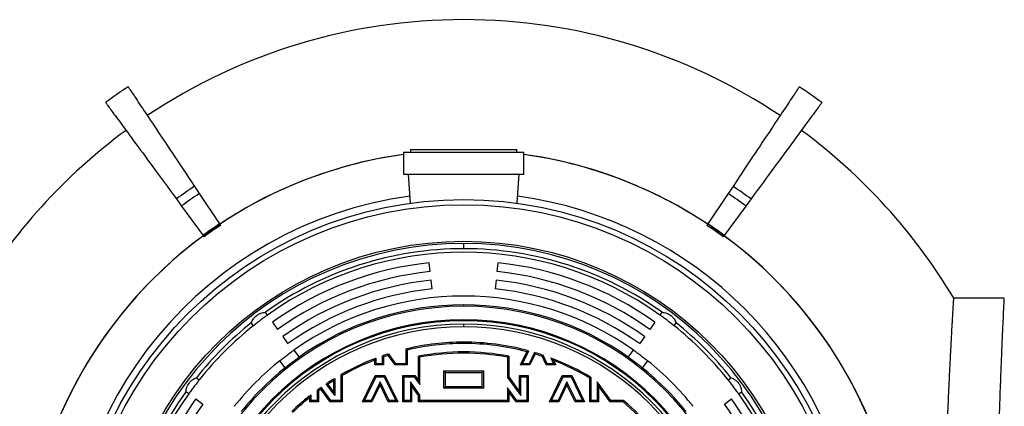
# Model space of a CAD drawing. Units: millimetres. Extents: x 500 to 20500, y -1879 to 14350.
# Drawn here: x 4453 to 5575, y -1019 to -579 of the extents above; entities that cross this region are included whole.
import ezdxf

# ---------------------------------------------------------------- set-up
doc = ezdxf.new("R2010")
doc.units = ezdxf.units.MM
doc.header["$LTSCALE"] = 50
doc.linetypes.add('SLD-Solid', pattern=[0])

msp = doc.modelspace()

# ---------------------------------------------------------------- linework, layer by layer
at = {"color": 7, "linetype": 'SLD-Solid', "lineweight": 25}
for p, q in [((4898.3, -727), (4898.3, -730)), ((4898.3, -727), (5019.3, -727)), ((5019.3, -730), (5019.3, -727)), ((4890.3, -730), (4890.3, -755)), ((4890.3, -730), (5027.3, -730)), ((5027.3, -755), (5027.3, -730)), ((4890.3, -755), (5027.3, -755)), ((4895.7, -755), (4897.8, -788)), ((5019.9, -788), (5022, -755)), ((4652, -768.8), (4657.5, -777.1)), ((5265.7, -768.8), (5260.2, -777.1)), ((4631.5, -783.2), (4637.4, -791.2)), ((4657.5, -777.1), (4680.6, -811.6)), ((5260.2, -777.1), (5237.1, -811.6)), ((5286.2, -783.2), (5280.3, -791.2)), ((4637.4, -791.2), (4662, -824.7)), ((5280.3, -791.2), (5255.7, -824.7)), ((4680.6, -811.6), (4680.8, -811.9)), ((4680.8, -812), (4681.7, -813.3)), ((5236.9, -812), (5236, -813.3)), ((5237.1, -811.6), (5236.9, -811.9)), ((4662, -824.7), (4662.2, -825)), ((4662.2, -825), (4663.1, -826.3)), ((5255.5, -825), (5254.6, -826.3)), ((5255.7, -824.7), (5255.5, -825)), ((4958.8, -839.8), (4958.8, -833.8)), ((4920.7, -865.8), (4919.6, -855.9)), ((4997, -865.8), (4998, -855.9)), ((4922.8, -885.7), (4921.7, -875.8)), ((4994.9, -885.7), (4996, -875.8)), ((5574.8, -896.3), (5517.2, -896.3)), ((4958.8, -905.4), (4958.8, -903.8)), ((4735.2, -915.5), (4732.8, -912.3)), ((5182.5, -915.5), (5184.9, -912.3)), ((4719.2, -927.5), (4716.8, -924.3)), ((4741, -923.6), (4746.8, -931.7)), ((4958.8, -921.9), (4958.8, -920.8)), ((4958.8, -928.8), (4958.8, -925.8)), ((5176.7, -923.6), (5170.9, -931.7)), ((5198.5, -927.5), (5200.9, -924.3)), ((4752.6, -939.9), (4758.4, -948)), ((5165.1, -939.9), (5159.2, -948)), ((4958.8, -947.8), (4958.8, -946.3)), ((4765.3, -955.4), (4771.3, -963.4)), ((4857.1, -965.3), (4859.1, -964.5)), ((4857.6, -966.7), (4859.1, -964.5)), ((4859.1, -970.8), (4859.1, -964.5)), ((4866, -962.1), (4866.9, -961.7)), ((4866, -962.1), (4866, -970.8)), ((4867.4, -963.1), (4866, -962.1)), ((4866.9, -961.7), (4867.4, -963.1)), ((4867.4, -963.1), (4867.4, -972.2)), ((4872.3, -959.9), (4873.3, -959.6)), ((4872.8, -961.3), (4872.3, -959.9)), ((4872.8, -961.3), (4873.3, -959.6)), ((4880.7, -972.2), (4872.8, -961.3)), ((4881.4, -970.8), (4873.3, -959.6)), ((4892.8, -954.2), (4893.9, -953.9)), ((4892.8, -954.2), (4892.8, -970.8)), ((4894.3, -955.3), (4892.8, -954.2)), ((4893.9, -953.9), (4894.3, -955.3)), ((4894.3, -955.3), (4894.3, -972.2)), ((4907.3, -990.1), (4907.3, -962.3)), ((4908.8, -994.6), (4908.8, -963.6)), ((5008.9, -963.6), (5008.9, -986.4)), ((5010.3, -962.3), (5010.3, -985.9)), ((5023.4, -972.2), (5030.8, -957.2)), ((5025.8, -970.8), (5032.9, -956.2)), ((5030.8, -957.2), (5031.2, -955.8)), ((5030.8, -957.2), (5032.9, -956.2)), ((5031.2, -955.8), (5032.9, -956.2)), ((5039.4, -958.1), (5033.3, -970.8)), ((5040.1, -959.8), (5034.2, -972.2)), ((5039.4, -958.1), (5040.6, -958.4)), ((5040.1, -959.8), (5039.4, -958.1)), ((5040.6, -958.4), (5040.1, -959.8)), ((5048.1, -962.4), (5048.6, -961)), ((5048.1, -962.4), (5049.2, -961.2)), ((5052.9, -972.2), (5048.1, -962.4)), ((5048.6, -961), (5049.2, -961.2)), ((5053.8, -970.8), (5049.2, -961.2)), ((5058.1, -964.3), (5061.6, -965.7)), ((5058.1, -964.3), (5061.3, -970.8)), ((5061.1, -967.1), (5058.1, -964.3)), ((5146.4, -963.4), (5152.4, -955.4)), ((4755.4, -975.4), (4749.3, -967.4)), ((4857.6, -966.7), (4857.1, -965.3)), ((4857.6, -972.2), (4857.6, -966.7)), ((4857.6, -972.2), (4859.1, -970.8)), ((4867.4, -972.2), (4857.6, -972.2)), ((4866, -970.8), (4859.1, -970.8)), ((4867.4, -972.2), (4866, -970.8)), ((4880.7, -972.2), (4881.4, -970.8)), ((4894.3, -972.2), (4880.7, -972.2)), ((4892.8, -970.8), (4881.4, -970.8)), ((4894.3, -972.2), (4892.8, -970.8)), ((5023.4, -972.2), (5025.8, -970.8)), ((5034.2, -972.2), (5023.4, -972.2)), ((5033.3, -970.8), (5025.8, -970.8)), ((5034.2, -972.2), (5033.3, -970.8)), ((5052.9, -972.2), (5053.8, -970.8)), ((5063.6, -972.2), (5052.9, -972.2)), ((5061.3, -970.8), (5053.8, -970.8)), ((5061.6, -965.7), (5061.1, -967.1)), ((5061.1, -967.1), (5063.6, -972.2)), ((5063.6, -972.2), (5061.3, -970.8)), ((5168.4, -967.4), (5162.3, -975.4)), ((4654.3, -986.8), (4657.5, -989.2)), ((4818.8, -983.5), (4819.5, -983.1)), ((4818.8, -983.5), (4818.8, -1012.9)), ((4820.3, -984.4), (4818.8, -983.5)), ((4819.5, -983.1), (4820.3, -984.4)), ((4820.3, -984.4), (4820.3, -1014.3)), ((4843.4, -1014.3), (4858.1, -984.3)), ((4845.8, -1012.9), (4859, -985.8)), ((4858.1, -984.3), (4859, -985.8)), ((4858.1, -984.3), (4869, -984.3)), ((4859, -985.8), (4868.1, -985.8)), ((4869, -984.3), (4868.1, -985.8)), ((4868.1, -985.8), (4881.3, -1012.9)), ((4869, -984.3), (4883.6, -1014.3)), ((4889.6, -1014.3), (4889.6, -984.3)), ((4889.6, -984.3), (4891.1, -985.8)), ((4889.6, -984.3), (4903.2, -984.3)), ((4891.1, -1012.9), (4891.1, -985.8)), ((4891.1, -985.8), (4902.5, -985.8)), ((4903.2, -984.3), (4902.5, -985.8)), ((4902.5, -985.8), (4908.8, -994.6)), ((4903.2, -984.3), (4907.3, -990.1)), ((4936.3, -978.8), (4938.2, -980.7)), ((4936.3, -978.8), (4981.3, -978.8)), ((4936.3, -998.8), (4936.3, -978.8)), ((4938.2, -980.7), (4979.5, -980.7)), ((4938.2, -997), (4938.2, -980.7)), ((4981.3, -978.8), (4979.5, -980.7)), ((4979.5, -980.7), (4979.5, -997)), ((4981.3, -978.8), (4981.3, -998.8)), ((5010.3, -985.9), (5008.9, -986.4)), ((5008.9, -986.4), (5023.9, -1007.2)), ((5010.3, -985.9), (5022.5, -1002.7)), ((5022.5, -984.3), (5023.9, -985.8)), ((5022.5, -984.3), (5032.3, -984.3)), ((5022.5, -1002.7), (5022.5, -984.3)), ((5023.9, -985.8), (5030.8, -985.8)), ((5023.9, -1007.2), (5023.9, -985.8)), ((5032.3, -984.3), (5030.8, -985.8)), ((5030.8, -985.8), (5030.8, -1012.9)), ((5032.3, -984.3), (5032.3, -1014.3)), ((5056.4, -1014.3), (5071.1, -984.3)), ((5058.8, -1012.9), (5072, -985.8)), ((5071.1, -984.3), (5072, -985.8)), ((5071.1, -984.3), (5082, -984.3)), ((5072, -985.8), (5081.1, -985.8)), ((5082, -984.3), (5081.1, -985.8)), ((5081.1, -985.8), (5094.3, -1012.9)), ((5082, -984.3), (5096.6, -1014.3)), ((5102.6, -987.4), (5103.4, -986.1)), ((5102.6, -987.4), (5104.1, -986.5)), ((5103.4, -986.1), (5104.1, -986.5)), ((5104.1, -1012.9), (5104.1, -986.5)), ((5260.2, -989.2), (5263.4, -986.8)), ((4795.3, -998.5), (4796.4, -997.7)), ((4796.1, -999.7), (4795.3, -998.5)), ((4796.1, -999.7), (4796.4, -997.7)), ((4807.4, -1012.9), (4796.4, -997.7)), ((4803.5, -992.9), (4802.2, -993.7)), ((4811.9, -1007.2), (4802.2, -993.7)), ((4802.2, -993.7), (4804.3, -994.1)), ((4803.5, -992.9), (4804.3, -994.1)), ((4810.5, -1002.7), (4804.3, -994.1)), ((4809.7, -988.9), (4811.9, -987.5)), ((4809.7, -988.9), (4810.5, -990.2)), ((4811.9, -987.5), (4810.5, -990.2)), ((4810.5, -990.2), (4810.5, -1002.7)), ((4811.9, -987.5), (4811.9, -1007.2)), ((4863.5, -991.4), (4853.3, -1012.9)), ((4863.5, -994.8), (4854.2, -1014.3)), ((4873.8, -1012.9), (4863.5, -991.4)), ((4863.5, -994.8), (4863.5, -991.4)), ((4872.9, -1014.3), (4863.5, -994.8)), ((4899.4, -996), (4898, -991.4)), ((4898, -991.4), (4898, -1012.9)), ((4908.8, -1006.5), (4898, -991.4)), ((4899.4, -996), (4899.4, -1014.3)), ((4907.3, -1007), (4899.4, -996)), ((4907.3, -990.1), (4908.8, -994.6)), ((4936.3, -998.8), (4938.2, -997)), ((4979.5, -997), (4938.2, -997)), ((4979.5, -997), (4981.3, -998.8)), ((5008.9, -998.3), (5008.9, -1012.9)), ((5010.3, -1002.8), (5008.9, -998.3)), ((5019.4, -1012.9), (5008.9, -998.3)), ((5076.5, -991.4), (5066.3, -1012.9)), ((5076.5, -994.8), (5067.2, -1014.3)), ((5076.5, -994.8), (5076.5, -991.4)), ((5086.8, -1012.9), (5076.5, -991.4)), ((5085.9, -1014.3), (5076.5, -994.8)), ((5102.6, -1014.3), (5102.6, -987.4)), ((5126.4, -1012.9), (5111, -991.4)), ((5111, -991.4), (5111, -1012.9)), ((5112.4, -996), (5111, -991.4)), ((5112.4, -996), (5112.4, -1014.3)), ((5125.7, -1014.3), (5112.4, -996)), ((4645.5, -1005.2), (4642.3, -1002.8)), ((4782.7, -1008), (4785.1, -1006.1)), ((4783.6, -1009.1), (4782.7, -1008)), ((4783.6, -1009.1), (4785.1, -1006.1)), ((4783.6, -1014.3), (4783.6, -1009.1)), ((4785.1, -1012.9), (4785.1, -1006.1)), ((4792, -1000.9), (4792.5, -1000.5)), ((4792, -1000.9), (4792, -1012.9)), ((4793.4, -1001.7), (4792, -1000.9)), ((4792.5, -1000.5), (4793.4, -1001.7)), ((4793.4, -1001.7), (4793.4, -1014.3)), ((4806.7, -1014.3), (4796.1, -999.7)), ((4811.9, -1007.2), (4810.5, -1002.7)), ((4907.3, -1007), (4908.8, -1006.5)), ((4907.3, -1014.3), (4907.3, -1007)), ((4908.8, -1012.9), (4908.8, -1006.5)), ((4981.3, -998.8), (4936.3, -998.8)), ((5010.3, -1002.8), (5010.3, -1014.3)), ((5018.7, -1014.3), (5010.3, -1002.8)), ((5022.5, -1002.7), (5023.9, -1007.2)), ((5272.2, -1005.2), (5275.4, -1002.8)), ((4653.6, -1011), (4661.7, -1016.8)), ((4783.6, -1014.3), (4785.1, -1012.9)), ((4793.4, -1014.3), (4783.6, -1014.3)), ((4792, -1012.9), (4785.1, -1012.9)), ((4793.4, -1014.3), (4792, -1012.9)), ((4806.7, -1014.3), (4807.4, -1012.9)), ((4820.3, -1014.3), (4806.7, -1014.3)), ((4818.8, -1012.9), (4807.4, -1012.9)), ((4820.3, -1014.3), (4818.8, -1012.9)), ((4843.4, -1014.3), (4845.8, -1012.9)), ((4854.2, -1014.3), (4843.4, -1014.3)), ((4853.3, -1012.9), (4845.8, -1012.9)), ((4854.2, -1014.3), (4853.3, -1012.9)), ((4872.9, -1014.3), (4873.8, -1012.9)), ((4883.6, -1014.3), (4872.9, -1014.3)), ((4881.3, -1012.9), (4873.8, -1012.9)), ((4883.6, -1014.3), (4881.3, -1012.9)), ((4889.6, -1014.3), (4891.1, -1012.9)), ((4899.4, -1014.3), (4889.6, -1014.3)), ((4898, -1012.9), (4891.1, -1012.9)), ((4899.4, -1014.3), (4898, -1012.9)), ((4907.3, -1014.3), (4908.8, -1012.9)), ((5010.3, -1014.3), (4907.3, -1014.3)), ((5008.9, -1012.9), (4908.8, -1012.9)), ((5010.3, -1014.3), (5008.9, -1012.9)), ((5018.7, -1014.3), (5019.4, -1012.9)), ((5032.3, -1014.3), (5018.7, -1014.3)), ((5030.8, -1012.9), (5019.4, -1012.9)), ((5030.8, -1012.9), (5032.3, -1014.3)), ((5056.4, -1014.3), (5058.8, -1012.9)), ((5067.2, -1014.3), (5056.4, -1014.3)), ((5066.3, -1012.9), (5058.8, -1012.9)), ((5067.2, -1014.3), (5066.3, -1012.9)), ((5085.9, -1014.3), (5086.8, -1012.9)), ((5096.6, -1014.3), (5085.9, -1014.3)), ((5094.3, -1012.9), (5086.8, -1012.9)), ((5096.6, -1014.3), (5094.3, -1012.9)), ((5102.6, -1014.3), (5104.1, -1012.9)), ((5112.4, -1014.3), (5102.6, -1014.3)), ((5111, -1012.9), (5104.1, -1012.9)), ((5112.4, -1014.3), (5111, -1012.9)), ((5125.7, -1014.3), (5126.4, -1012.9)), ((5140.4, -1014.3), (5125.7, -1014.3)), ((5141, -1012.9), (5126.4, -1012.9)), ((5140.4, -1014.3), (5141, -1012.9)), ((5141.4, -1013.2), (5140.4, -1014.3)), ((5141, -1012.9), (5141.4, -1013.2)), ((5256, -1016.8), (5264.1, -1011))]:
    msp.add_line(p, q, dxfattribs=at)
at = {"color": 7, "linetype": 'SLD-Solid', "lineweight": 25, "flags": 128}
for points in [[(4576.5, -655.5), (4576.5, -655.5), (4576.5, -655.6), (4576.7, -655.8), (4576.9, -656.2), (4577.3, -656.7), (4577.7, -657.3), (4578.2, -658.1), (4578.8, -659), (4579.5, -660), (4580.2, -661.1), (4581.1, -662.4), (4582, -663.8), (4583.1, -665.4), (4584.2, -667), (4585.4, -668.8), (4586.7, -670.8), (4588, -672.8), (4589.5, -675), (4591, -677.3), (4592.7, -679.8), (4594.4, -682.3), (4596.2, -685), (4598, -687.8), (4600, -690.8), (4602, -693.8), (4604.2, -697), (4606.4, -700.3), (4608.6, -703.7), (4611, -707.3), (4613.4, -710.9), (4616, -714.7), (4618.6, -718.6), (4621.2, -722.6), (4624, -726.7), (4626.8, -731), (4629.7, -735.3), (4632.7, -739.8), (4635.7, -744.3), (4638.8, -749), (4642, -753.8), (4645.3, -758.7), (4648.6, -763.7), (4652, -768.8)], [(5341.2, -655.5), (5341.2, -655.5), (5341.2, -655.6), (5341, -655.8), (5340.8, -656.2), (5340.4, -656.7), (5340, -657.3), (5339.5, -658.1), (5338.9, -659), (5338.2, -660), (5337.5, -661.1), (5336.6, -662.4), (5335.7, -663.8), (5334.6, -665.4), (5333.5, -667), (5332.3, -668.8), (5331, -670.8), (5329.7, -672.8), (5328.2, -675), (5326.7, -677.3), (5325, -679.8), (5323.3, -682.3), (5321.5, -685), (5319.7, -687.8), (5317.7, -690.8), (5315.7, -693.8), (5313.5, -697), (5311.3, -700.3), (5309.1, -703.7), (5306.7, -707.3), (5304.3, -710.9), (5301.7, -714.7), (5299.1, -718.6), (5296.5, -722.6), (5293.7, -726.7), (5290.9, -731), (5288, -735.3), (5285, -739.8), (5282, -744.3), (5278.9, -749), (5275.7, -753.8), (5272.4, -758.7), (5269.1, -763.7), (5265.7, -768.8)], [(4550.8, -673.4), (4550.9, -673.4), (4550.9, -673.5), (4551.1, -673.7), (4551.3, -674.1), (4551.7, -674.6), (4552.1, -675.2), (4552.7, -675.9), (4553.3, -676.8), (4554, -677.8), (4554.9, -678.9), (4555.8, -680.1), (4556.8, -681.5), (4557.9, -683), (4559.1, -684.6), (4560.3, -686.4), (4561.7, -688.2), (4563.2, -690.2), (4564.7, -692.3), (4566.4, -694.6), (4568.1, -696.9), (4569.9, -699.4), (4571.9, -702), (4573.9, -704.8), (4576, -707.6), (4578.1, -710.6), (4580.4, -713.6), (4582.7, -716.8), (4585.2, -720.2), (4587.7, -723.6), (4590.3, -727.1), (4593, -730.8), (4595.8, -734.6), (4598.6, -738.4), (4601.5, -742.4), (4604.6, -746.5), (4607.7, -750.8), (4610.8, -755.1), (4614.1, -759.5), (4617.4, -764), (4620.8, -768.7), (4624.3, -773.4), (4627.8, -778.2), (4631.5, -783.2)], [(5366.8, -673.4), (5366.8, -673.4), (5366.8, -673.5), (5366.6, -673.7), (5366.4, -674.1), (5366, -674.6), (5365.6, -675.2), (5365, -675.9), (5364.4, -676.8), (5363.7, -677.8), (5362.8, -678.9), (5361.9, -680.1), (5360.9, -681.5), (5359.8, -683), (5358.6, -684.6), (5357.3, -686.4), (5356, -688.2), (5354.5, -690.2), (5353, -692.3), (5351.3, -694.6), (5349.6, -696.9), (5347.7, -699.4), (5345.8, -702), (5343.8, -704.8), (5341.7, -707.6), (5339.6, -710.6), (5337.3, -713.6), (5334.9, -716.8), (5332.5, -720.2), (5330, -723.6), (5327.4, -727.1), (5324.7, -730.8), (5321.9, -734.6), (5319.1, -738.4), (5316.1, -742.4), (5313.1, -746.5), (5310, -750.8), (5306.9, -755.1), (5303.6, -759.5), (5300.3, -764), (5296.9, -768.7), (5293.4, -773.4), (5289.9, -778.2), (5286.2, -783.2)]]:
    msp.add_lwpolyline(points, dxfattribs=at)
at = {"color": 7, "linetype": 'SLD-Solid', "lineweight": 25}
for radius in [445, 439, 397.4]:
    msp.add_circle((4958.8, -1228.8), radius, dxfattribs=at)
for radius, start, end in [(649.9, 90, 123.7), (649.9, 56.3, 90), (689.2, 123.7, 126.3), (689.2, 53.7, 56.3), (649.9, 126.3, 149.2312), (649.9, 30.7688, 53.7), (501.1, 97.8572, 270), (501, 97.8581, 123.7), (501, 56.3, 82.1419), (501.1, 7.8572, 82.1428), (553, 123.7, 126.3), (553, 53.7, 56.3), (453, 97.8057, 352.303), (543.1, 123.7, 126.3), (453, 7.697, 82.1943), (543.1, 53.7, 56.3), (501.5, 123.7, 126.3), (499.5, 123.7, 126.3), (499.5, 53.7, 56.3), (501.5, 53.7, 56.3), (501, 126.3, 233.7), (501, 7.8581, 53.7), (395, 90, 270), (389, 90, 125.5269), (395, 270, 90), (389, 54.4731, 90), (385, 54.4884, 125.5116), (375, 96, 125.5116), (375, 54.4884, 84), (365, 96, 125.5116), (365, 54.4884, 84), (355, 96, 125.5116), (345, 96, 125.5116), (345, 54.4884, 84), (355, 54.4884, 84), (335, 54.7106, 125.2894), (323.4, 90, 270), (325, 90, 125.2368), (325, 54.7632, 90), (323.4, 270, 90), (308, 90, 270), (306.9, 90, 270), (389, 128.4731, 141.5269), (303, 90, 270), (385, 128.4884, 141.5116), (300, 0, 180), (308, 270, 90), (306.9, 270, 90), (303, 270, 90), (385, 38.4884, 51.5116), (389, 38.4731, 51.5269), (282.5, 90, 103.2867), (281, 90, 103.2867), (282.5, 75.1655, 90), (281, 75.1655, 90), (282.5, 107.834, 108.9875), (281, 107.834, 108.9875), (271.4, 79.0627, 100.9373), (270, 79.3175, 100.6825), (281, 71.475, 73.1875), (282.5, 71.475, 73.1875), (335, 128.7106, 141.2894), (325, 128.7632, 141.2368), (282.5, 111.1115, 119.5464), (281, 111.1115, 119.5464), (281, 59.2318, 68.6675), (282.5, 59.2318, 68.6675), (325, 38.7632, 51.2368), (335, 38.7106, 51.2894), (282.5, 125.3831, 126.0624), (282.5, 121.867, 123.3679), (281, 121.867, 123.3679), (389, 144.4731, 215.5269), (385, 144.4884, 215.5116), (282.5, 128.5713, 133.9313), (281, 128.5713, 133.9313), (281, 125.3831, 126.0624), (385, 324.4884, 35.5116), (389, 324.4731, 35.5269), (375, 144.4884, 160), (365, 144.4884, 160), (281, 40.4796, 49.7494), (282.5, 40.4796, 49.7494), (365, 14, 35.5116), (375, 14, 35.5116)]:
    msp.add_arc((4958.8, -1228.8), radius, start, end, dxfattribs=at)
for points, knots in [([(5517.2, -1561.3), (5517.2, -1561.3), (5517.2, -1561.4), (5517.2, -1560.9), (5517.1, -1559.8), (5517, -1558.1), (5516.9, -1555.8), (5516.7, -1552.9), (5516.5, -1549.4), (5516.3, -1545.5), (5516, -1541), (5515.8, -1535.9), (5515.4, -1530.3), (5515.1, -1524), (5514.7, -1517.2), (5514.3, -1509.9), (5513.9, -1502.2), (5513.5, -1494.1), (5513.1, -1485.5), (5512.6, -1476.5), (5512.1, -1466.8), (5511.7, -1456.7), (5511.2, -1446.1), (5510.7, -1435.3), (5510.3, -1424.2), (5509.8, -1412.8), (5509.4, -1401.1), (5509, -1389), (5508.6, -1376.5), (5508.2, -1363.6), (5507.8, -1350.5), (5507.5, -1337.3), (5507.2, -1324), (5507, -1310.7), (5506.7, -1297.2), (5506.5, -1283.5), (5506.4, -1269.5), (5506.3, -1255.4), (5506.2, -1241.2), (5506.2, -1227.1), (5506.2, -1213.1), (5506.3, -1199.4), (5506.4, -1185.7), (5506.6, -1171.9), (5506.8, -1158.1), (5507, -1144.3), (5507.3, -1130.6), (5507.6, -1117.3), (5507.9, -1104.3), (5508.3, -1091.6), (5508.6, -1079.2), (5509.1, -1066.9), (5509.5, -1054.7), (5509.9, -1042.8), (5510.4, -1031.2), (5510.8, -1020.1), (5511.3, -1009.4), (5511.8, -999.2), (5512.2, -989.4), (5512.7, -979.9), (5513.1, -970.8), (5513.6, -962.1), (5514, -953.8), (5514.4, -946.2), (5514.8, -939.1), (5515.1, -932.5), (5515.5, -926.5), (5515.8, -920.9), (5516.1, -915.9), (5516.3, -911.4), (5516.6, -907.4), (5516.8, -904.1), (5516.9, -901.4), (5517.1, -899.2), (5517.2, -897.7), (5517.2, -896.7), (5517.2, -896.3), (5517.2, -896.4), (5517.2, -896.4)], [0, 0, 0, 0, 0.004914, 0.018121, 0.031713, 0.045317, 0.058921, 0.072512, 0.085712, 0.098923, 0.112134, 0.125333, 0.138916, 0.15251, 0.166104, 0.179687, 0.192901, 0.206127, 0.219352, 0.232567, 0.246163, 0.259773, 0.273382, 0.286979, 0.300212, 0.313457, 0.326702, 0.339936, 0.353554, 0.367185, 0.380816, 0.394434, 0.40766, 0.420897, 0.434135, 0.447361, 0.460973, 0.474597, 0.488221, 0.501833, 0.515028, 0.528234, 0.54144, 0.554635, 0.568213, 0.581803, 0.595393, 0.608971, 0.622166, 0.635372, 0.648579, 0.661774, 0.67535, 0.688939, 0.702527, 0.716104, 0.72933, 0.742568, 0.755805, 0.769031, 0.782641, 0.796264, 0.809886, 0.823496, 0.836729, 0.849974, 0.863219, 0.876452, 0.890071, 0.903703, 0.917334, 0.930953, 0.944167, 0.957392, 0.970618, 0.983832, 0.997431, 1, 1, 1, 1]), ([(5574.8, -1561.3), (5574.8, -1561.3), (5574.8, -1561.4), (5574.8, -1560.9), (5574.8, -1559.8), (5574.7, -1558.1), (5574.6, -1555.8), (5574.4, -1553), (5574.3, -1549.6), (5574.1, -1545.6), (5573.9, -1541.1), (5573.6, -1536.1), (5573.4, -1530.4), (5573.1, -1524.1), (5572.8, -1517.3), (5572.5, -1510.1), (5572.1, -1502.4), (5571.8, -1494.3), (5571.5, -1485.7), (5571.1, -1476.7), (5570.7, -1467.1), (5570.3, -1456.9), (5570, -1446.4), (5569.6, -1435.5), (5569.2, -1424.4), (5568.9, -1413.1), (5568.5, -1401.4), (5568.2, -1389.3), (5567.9, -1376.8), (5567.6, -1363.9), (5567.3, -1350.8), (5567, -1337.6), (5566.8, -1324.3), (5566.6, -1311), (5566.4, -1297.5), (5566.3, -1283.8), (5566.1, -1269.8), (5566.1, -1255.7), (5566, -1241.5), (5566, -1227.4), (5566, -1213.5), (5566.1, -1199.7), (5566.2, -1186), (5566.3, -1172.2), (5566.4, -1158.4), (5566.6, -1144.5), (5566.8, -1130.9), (5567.1, -1117.5), (5567.3, -1104.5), (5567.6, -1091.8), (5567.9, -1079.3), (5568.2, -1067), (5568.6, -1054.9), (5568.9, -1042.9), (5569.3, -1031.3), (5569.7, -1020.2), (5570, -1009.5), (5570.4, -999.3), (5570.8, -989.5), (5571.1, -980), (5571.5, -970.9), (5571.9, -962.2), (5572.2, -953.9), (5572.5, -946.2), (5572.8, -939.1), (5573.1, -932.6), (5573.4, -926.6), (5573.7, -921), (5573.9, -915.9), (5574.1, -911.4), (5574.3, -907.4), (5574.5, -904.1), (5574.6, -901.4), (5574.7, -899.3), (5574.8, -897.7), (5574.8, -896.7), (5574.8, -896.3), (5574.8, -896.4), (5574.8, -896.4)], [0, 0, 0, 0, 0.00449, 0.017703, 0.031301, 0.044912, 0.058522, 0.07212, 0.085328, 0.098548, 0.111767, 0.124976, 0.138567, 0.152171, 0.165775, 0.179366, 0.192584, 0.205814, 0.219043, 0.232262, 0.245863, 0.259477, 0.273091, 0.286692, 0.299923, 0.313165, 0.326408, 0.339638, 0.353254, 0.366881, 0.380509, 0.394125, 0.40735, 0.420587, 0.433824, 0.44705, 0.46066, 0.474284, 0.487907, 0.501518, 0.514724, 0.527941, 0.541159, 0.554365, 0.567955, 0.581557, 0.59516, 0.608749, 0.621956, 0.635173, 0.648391, 0.661597, 0.675186, 0.688787, 0.702388, 0.715977, 0.729203, 0.74244, 0.755677, 0.768902, 0.782512, 0.796133, 0.809755, 0.823365, 0.836595, 0.849838, 0.86308, 0.876311, 0.889927, 0.903555, 0.917183, 0.930799, 0.944017, 0.957247, 0.970476, 0.983694, 0.997297, 1, 1, 1, 1]), ([(4716.8, -924.3), (4717.1, -923.5), (4717.7, -922), (4718.8, -920.1), (4719.9, -918.6), (4721.1, -917.3), (4722.5, -916), (4724.1, -915), (4725.2, -914.3), (4726.5, -913.7), (4728.2, -913), (4730.3, -912.5), (4732, -912.3), (4732.8, -912.3)], [0, 0, 0, 0, 0.124865, 0.249926, 0.312617, 0.374225, 0.499204, 0.561276, 0.623764, 0.685916, 0.749187, 0.874409, 1, 1, 1, 1]), ([(4735.2, -915.5), (4734.6, -915.9), (4733.4, -916.8), (4731.4, -918.2), (4729.3, -919.8), (4727.9, -920.8), (4727.1, -921.4)], [0, 0, 0, 0, 0.249712, 0.498584, 0.749449, 1, 1, 1, 1]), ([(5190.5, -921.4), (5189.8, -920.8), (5188.4, -919.8), (5186.4, -918.3), (5184.3, -916.8), (5183.1, -915.9), (5182.5, -915.5)], [0, 0, 0, 0, 0.249711, 0.498585, 0.74945, 1, 1, 1, 1]), ([(5184.9, -912.3), (5185.7, -912.3), (5187.4, -912.5), (5189.5, -913), (5191.2, -913.7), (5192.8, -914.5), (5194.4, -915.5), (5195.8, -916.6), (5196.8, -917.6), (5197.7, -918.6), (5198.8, -920.1), (5200, -922), (5200.6, -923.5), (5200.9, -924.3)], [0, 0, 0, 0, 0.124866, 0.249927, 0.312617, 0.374225, 0.499203, 0.561276, 0.623765, 0.685917, 0.749186, 0.87441, 1, 1, 1, 1]), ([(4727.1, -921.4), (4726.4, -921.9), (4725, -923), (4723, -924.5), (4721, -926.1), (4719.8, -927), (4719.2, -927.5)], [0, 0, 0, 0, 0.249712, 0.498583, 0.749449, 1, 1, 1, 1]), ([(5198.5, -927.5), (5197.9, -927), (5196.7, -926.1), (5194.7, -924.6), (5192.7, -923), (5191.3, -921.9), (5190.5, -921.4)], [0, 0, 0, 0, 0.2497138, 0.4985821, 0.7494486, 1, 1, 1, 1]), ([(4749.3, -967.4), (4749.9, -967), (4751.1, -966), (4753.1, -964.5), (4755.1, -962.9), (4756.5, -961.8), (4757.2, -961.3)], [0, 0, 0, 0, 0.249711, 0.498586, 0.749448, 1, 1, 1, 1]), ([(4771.3, -963.4), (4770.7, -963.9), (4769.5, -964.8), (4767.5, -966.3), (4765.5, -967.8), (4763.4, -969.4), (4761.2, -971), (4759.2, -972.6), (4757.2, -974.1), (4756, -975), (4755.4, -975.4)], [0, 0, 0, 0, 0.124967, 0.249515, 0.374862, 0.499257, 0.624629, 0.749136, 0.874187, 1, 1, 1, 1]), ([(4757.2, -961.3), (4757.9, -960.8), (4759.4, -959.7), (4761.4, -958.2), (4763.5, -956.7), (4764.7, -955.8), (4765.3, -955.4)], [0, 0, 0, 0, 0.24971, 0.498581, 0.749446, 1, 1, 1, 1]), ([(4907.3, -962.3), (4907.6, -962.6), (4908.1, -963), (4908.6, -963.4), (4908.8, -963.6)], [0, 0, 0, 0, 0.56001, 1, 1, 1, 1]), ([(5010.3, -962.3), (5010.1, -962.6), (5009.6, -963), (5009.1, -963.4), (5008.9, -963.6)], [0, 0, 0, 0, 0.56001, 1, 1, 1, 1]), ([(5162.3, -975.4), (5161.7, -975), (5160.5, -974.1), (5158.5, -972.6), (5156.5, -971), (5154.3, -969.4), (5152.2, -967.8), (5150.2, -966.3), (5148.2, -964.8), (5147, -963.9), (5146.4, -963.4)], [0, 0, 0, 0, 0.124967, 0.249515, 0.374861, 0.499256, 0.624628, 0.749136, 0.874186, 1, 1, 1, 1]), ([(5152.4, -955.4), (5153, -955.8), (5154.2, -956.7), (5156.2, -958.2), (5158.3, -959.7), (5159.7, -960.8), (5160.5, -961.3)], [0, 0, 0, 0, 0.249711, 0.498585, 0.74945, 1, 1, 1, 1]), ([(5160.5, -961.3), (5161.2, -961.8), (5162.6, -962.9), (5164.6, -964.5), (5166.6, -966), (5167.8, -967), (5168.4, -967.4)], [0, 0, 0, 0, 0.2497112, 0.4985808, 0.7494469, 1, 1, 1, 1]), ([(4642.3, -1002.8), (4642.3, -1002), (4642.5, -1000.3), (4643, -998.2), (4643.7, -996.5), (4644.5, -994.9), (4645.5, -993.3), (4646.6, -991.9), (4647.6, -990.9), (4648.6, -989.9), (4650.1, -988.9), (4652, -987.7), (4653.5, -987.1), (4654.3, -986.8)], [0, 0, 0, 0, 0.1248661, 0.249927, 0.3126171, 0.3742253, 0.4992034, 0.5612758, 0.6237647, 0.6859166, 0.7491868, 0.8744096, 1, 1, 1, 1]), ([(5263.4, -986.8), (5264.2, -987.1), (5265.7, -987.7), (5267.6, -988.8), (5269, -989.9), (5270.4, -991.1), (5271.7, -992.5), (5272.7, -994.1), (5273.4, -995.2), (5274, -996.5), (5274.7, -998.2), (5275.2, -1000.3), (5275.4, -1002), (5275.4, -1002.8)], [0, 0, 0, 0, 0.124865, 0.249927, 0.312617, 0.374226, 0.499203, 0.561276, 0.623763, 0.685916, 0.749186, 0.874409, 1, 1, 1, 1]), ([(4651.4, -997.1), (4650.8, -997.9), (4649.8, -999.3), (4648.3, -1001.3), (4646.8, -1003.4), (4645.9, -1004.6), (4645.5, -1005.2)], [0, 0, 0, 0, 0.2497121, 0.4985842, 0.7494496, 1, 1, 1, 1]), ([(4657.5, -989.2), (4657, -989.8), (4656.1, -991), (4654.6, -993), (4653, -995), (4651.9, -996.4), (4651.4, -997.1)], [0, 0, 0, 0, 0.249714, 0.498583, 0.749449, 1, 1, 1, 1]), ([(5266.3, -997.1), (5265.8, -996.4), (5264.7, -995), (5263.1, -993), (5261.6, -991), (5260.7, -989.8), (5260.2, -989.2)], [0, 0, 0, 0, 0.249711, 0.498582, 0.749449, 1, 1, 1, 1]), ([(5272.2, -1005.2), (5271.8, -1004.6), (5270.9, -1003.4), (5269.5, -1001.4), (5267.9, -999.3), (5266.9, -997.9), (5266.3, -997.1)], [0, 0, 0, 0, 0.249712, 0.498583, 0.749448, 1, 1, 1, 1])]:
    msp.add_open_spline(points, degree=3, knots=knots, dxfattribs=at)

doc.saveas('drawing.dxf')
